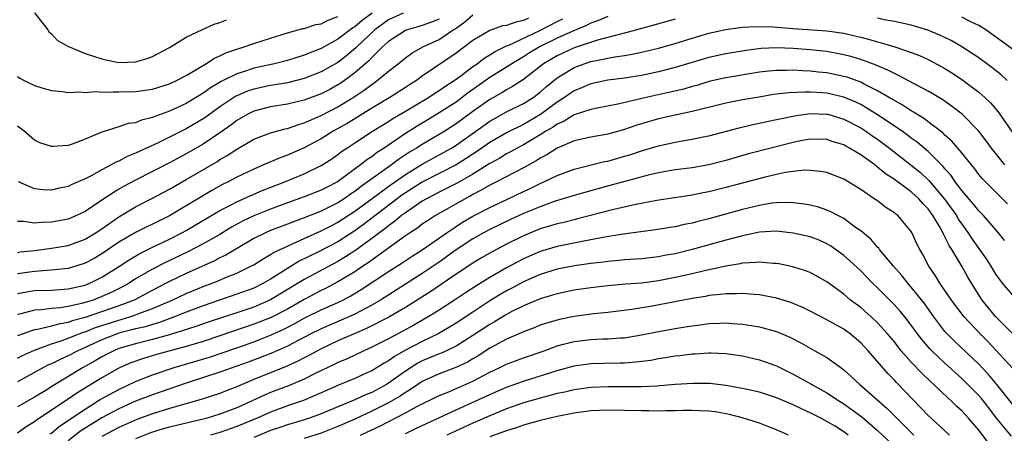
# Model space of a CAD drawing. Units: inches. Extents: x 2631000 to 2634000, y 1488000 to 1491000.
# Drawn here: x 2631299 to 2631416, y 1489105 to 1489154 of the extents above; entities that cross this region are included whole.
import ezdxf

# ---------------------------------------------------------------- set-up
doc = ezdxf.new("R2010")
doc.units = ezdxf.units.IN
doc.header["$MEASUREMENT"] = 0
doc.layers.add('LD26311488_2ft', color=242, linetype='Continuous')

msp = doc.modelspace()

# ---------------------------------------------------------------- linework, layer by layer
at = {"layer": 'LD26311488_2ft'}
for points, elevation in [([(2631341.04, 1489154.97), (2631339.88, 1489154.12), (2631339, 1489153.37), (2631338.77, 1489153.23), (2631337, 1489151.9), (2631335, 1489150.81), (2631333, 1489150.02), (2631331, 1489149.39), (2631329.48, 1489149), (2631327, 1489148.45), (2631326.15, 1489148.15), (2631325, 1489147.81), (2631323.13, 1489146.87), (2631321.87, 1489146.13), (2631321, 1489145.49), (2631319, 1489144.28), (2631317, 1489143.36), (2631315.26, 1489142.74), (2631315, 1489142.61), (2631313.69, 1489142.31), (2631313, 1489142.01), (2631312.1, 1489141.9), (2631311, 1489141.51), (2631309, 1489140.9), (2631308.8, 1489140.8), (2631307, 1489140.04), (2631305.48, 1489139.48), (2631305, 1489139.32), (2631303.18, 1489139.18), (2631303, 1489139.17), (2631301.64, 1489139.64), (2631301, 1489139.93), (2631299.78, 1489141), (2631299, 1489141.61)], 8186), ([(2631299, 1489126.65), (2631299.3, 1489126.7), (2631301, 1489126.88), (2631303, 1489127.14), (2631305, 1489127.47), (2631307, 1489128.2), (2631308.32, 1489129), (2631309, 1489129.45), (2631311, 1489130.85), (2631313, 1489132.04), (2631315, 1489133.05), (2631317, 1489134.14), (2631319, 1489135.27), (2631322.62, 1489137.38), (2631323, 1489137.64), (2631323.87, 1489138.13), (2631325, 1489138.89), (2631327, 1489140.04), (2631329, 1489140.82), (2631330.72, 1489141.28), (2631331, 1489141.34), (2631332.23, 1489141.77), (2631333, 1489141.98), (2631335, 1489142.85), (2631337, 1489143.9), (2631338.92, 1489145.08), (2631340.12, 1489145.88), (2631341, 1489146.55), (2631341.66, 1489147), (2631343, 1489148.11), (2631344.15, 1489149), (2631345, 1489149.69), (2631345.75, 1489150.25), (2631347.06, 1489151), (2631349, 1489151.88), (2631350.68, 1489153), (2631350.89, 1489153.11), (2631351, 1489153.21), (2631352.06, 1489153.94), (2631353, 1489154.79)], 8192), ([(2631369, 1489154.6), (2631367.9, 1489154.1), (2631367, 1489153.79), (2631366.48, 1489153.52), (2631364.86, 1489152.86), (2631363, 1489152.03), (2631361, 1489151.05), (2631359.72, 1489150.28), (2631359, 1489149.82), (2631357.61, 1489149), (2631357, 1489148.59), (2631355, 1489147.35), (2631352.46, 1489145.54), (2631351, 1489144.46), (2631349, 1489143.17), (2631347.65, 1489142.35), (2631346.39, 1489141.61), (2631345, 1489140.74), (2631342.47, 1489139), (2631341.57, 1489138.43), (2631341, 1489137.97), (2631340.41, 1489137.59), (2631339.69, 1489137), (2631336.96, 1489135), (2631335.65, 1489134.35), (2631335, 1489134), (2631333, 1489133.23), (2631331, 1489132.51), (2631329, 1489131.76), (2631327, 1489130.97), (2631325.67, 1489130.33), (2631324.38, 1489129.62), (2631323, 1489128.78), (2631321, 1489127.64), (2631319.27, 1489126.73), (2631316.56, 1489125.44), (2631315, 1489124.65), (2631313, 1489123.5), (2631312.22, 1489123), (2631311.44, 1489122.56), (2631310.11, 1489121.89), (2631309, 1489121.4), (2631307.98, 1489121), (2631307, 1489120.69), (2631306.57, 1489120.57), (2631305, 1489120.22), (2631304.08, 1489120.08), (2631303, 1489120), (2631301.84, 1489119.84), (2631301, 1489119.81), (2631299.38, 1489119.38), (2631299, 1489119.3)], 8198), ([(2631299, 1489147.47), (2631299.28, 1489147.28), (2631299.77, 1489147), (2631301, 1489146.41), (2631301.87, 1489146.13), (2631303, 1489145.81), (2631304.31, 1489145.69), (2631305, 1489145.57), (2631306.33, 1489145.67), (2631307, 1489145.58), (2631308.3, 1489145.7), (2631309, 1489145.62), (2631310.32, 1489145.68), (2631311, 1489145.65), (2631313, 1489145.72), (2631315, 1489146), (2631317, 1489146.61), (2631317.84, 1489147), (2631319, 1489147.62), (2631321.32, 1489149), (2631322.34, 1489149.66), (2631323, 1489149.95), (2631323.71, 1489150.3), (2631325, 1489150.74), (2631325.88, 1489151), (2631327, 1489151.38), (2631329, 1489152.04), (2631331, 1489152.66), (2631332.84, 1489153.16), (2631333, 1489153.18), (2631334.37, 1489153.63), (2631335, 1489153.74), (2631335.83, 1489154.17), (2631337, 1489154.58)], 8184), ([(2631359.59, 1489154.41), (2631359, 1489154.13), (2631358.08, 1489153.92), (2631357, 1489153.53), (2631356.53, 1489153.47), (2631355, 1489152.95), (2631353, 1489151.74), (2631351, 1489150.23), (2631347, 1489147.51), (2631346.31, 1489147), (2631345.5, 1489146.5), (2631345, 1489146.16), (2631343.16, 1489145), (2631341, 1489143.72), (2631339.33, 1489142.67), (2631338.09, 1489141.91), (2631336.44, 1489141), (2631335, 1489140.11), (2631333, 1489139.04), (2631331, 1489138.16), (2631330.14, 1489137.86), (2631328.16, 1489137), (2631327, 1489136.52), (2631325, 1489135.57), (2631323.96, 1489135), (2631323.32, 1489134.68), (2631322.03, 1489133.97), (2631317, 1489130.99), (2631315, 1489130), (2631314.32, 1489129.68), (2631312.99, 1489129.01), (2631311, 1489127.84), (2631309, 1489126.48), (2631308.07, 1489125.93), (2631307, 1489125.35), (2631305.89, 1489125), (2631305, 1489124.74), (2631303, 1489124.53), (2631302.51, 1489124.51), (2631301, 1489124.38), (2631299, 1489124.09)], 8194), ([(2631344.74, 1489155), (2631343, 1489154.18), (2631341.39, 1489153), (2631339.23, 1489151), (2631339.12, 1489150.88), (2631338.04, 1489149.96), (2631337, 1489149.16), (2631335, 1489148.03), (2631333, 1489147.24), (2631332.07, 1489147), (2631331, 1489146.74), (2631329.51, 1489146.49), (2631329, 1489146.42), (2631327, 1489145.99), (2631326.26, 1489145.74), (2631325, 1489145.2), (2631324.87, 1489145.14), (2631324.66, 1489145), (2631323, 1489143.87), (2631321.33, 1489142.67), (2631321, 1489142.45), (2631319, 1489141.29), (2631315.6, 1489139.6), (2631313.4, 1489138.6), (2631313, 1489138.39), (2631312, 1489138.01), (2631311, 1489137.47), (2631310.66, 1489137.34), (2631310.08, 1489137), (2631309, 1489136.44), (2631307.71, 1489135.71), (2631307, 1489135.35), (2631305.37, 1489134.63), (2631305, 1489134.44), (2631303.79, 1489134.21), (2631303, 1489134), (2631302.05, 1489134.05), (2631301, 1489134.18), (2631299.12, 1489135)], 8188), ([(2631301, 1489155.02), (2631302.59, 1489153), (2631302.74, 1489152.74), (2631303, 1489152.53), (2631303.75, 1489151.75), (2631305.04, 1489151.04), (2631307, 1489150.22), (2631309, 1489149.57), (2631309.46, 1489149.46), (2631311, 1489149.16), (2631313, 1489149.22), (2631314.38, 1489149.62), (2631315, 1489149.84), (2631317, 1489150.91), (2631319, 1489152.14), (2631320.94, 1489153.06), (2631322.33, 1489153.67), (2631323, 1489153.89), (2631323.79, 1489154.21)], 8182), ([(2631416.39, 1489147), (2631415.66, 1489147.66), (2631414.54, 1489148.54), (2631413, 1489149.68), (2631411.01, 1489151.01), (2631409.74, 1489151.74), (2631408.39, 1489152.39), (2631406.98, 1489152.98), (2631405, 1489153.56), (2631403, 1489154), (2631401.8, 1489154.2), (2631401, 1489154.38)], 8200), ([(2631417, 1489150.72), (2631415, 1489152.2), (2631413.86, 1489153), (2631413, 1489153.54), (2631411.99, 1489154.01), (2631411, 1489154.51)], 8198), ([(2631299, 1489121.77), (2631300.04, 1489121.96), (2631301, 1489122.11), (2631303, 1489122.17), (2631305, 1489122.31), (2631305.55, 1489122.45), (2631307, 1489122.78), (2631307.56, 1489123), (2631309, 1489123.7), (2631311.07, 1489125), (2631312.24, 1489125.76), (2631313.5, 1489126.5), (2631315, 1489127.25), (2631317, 1489128.21), (2631318.56, 1489129), (2631319, 1489129.25), (2631323, 1489131.6), (2631324.24, 1489132.24), (2631325, 1489132.65), (2631327, 1489133.54), (2631328.02, 1489133.98), (2631330.69, 1489135), (2631333, 1489135.95), (2631335, 1489136.92), (2631336.26, 1489137.74), (2631337, 1489138.26), (2631337.42, 1489138.58), (2631338.04, 1489139), (2631339, 1489139.61), (2631341.11, 1489141), (2631343, 1489142.17), (2631343.5, 1489142.5), (2631345, 1489143.36), (2631347.74, 1489145), (2631348.49, 1489145.51), (2631349, 1489145.83), (2631349.69, 1489146.31), (2631350.79, 1489147), (2631351.56, 1489147.56), (2631353, 1489148.65), (2631353.5, 1489149), (2631354.35, 1489149.65), (2631355, 1489150.04), (2631355.58, 1489150.42), (2631357, 1489151.11), (2631357.17, 1489151.17), (2631360.95, 1489152.95), (2631363, 1489154), (2631363.68, 1489154.32)], 8196), ([(2631377, 1489154.29), (2631374.45, 1489153.55), (2631371, 1489152.61), (2631370.51, 1489152.51), (2631367.79, 1489151.79), (2631365, 1489150.86), (2631363, 1489149.95), (2631361.37, 1489149), (2631359, 1489147.14), (2631357.71, 1489146.29), (2631357, 1489145.91), (2631356.44, 1489145.56), (2631355, 1489144.75), (2631353, 1489143.34), (2631351, 1489141.86), (2631349.66, 1489141), (2631349, 1489140.6), (2631347, 1489139.44), (2631346.32, 1489139), (2631345.49, 1489138.51), (2631344.28, 1489137.72), (2631343.33, 1489137), (2631339.63, 1489134.37), (2631339, 1489133.87), (2631338.47, 1489133.53), (2631337.73, 1489133), (2631337, 1489132.52), (2631335, 1489131.54), (2631333, 1489130.75), (2631331.73, 1489130.27), (2631331, 1489129.97), (2631329, 1489129.22), (2631328.47, 1489129), (2631327, 1489128.28), (2631323.69, 1489126.31), (2631323, 1489125.98), (2631322.36, 1489125.64), (2631319, 1489124.14), (2631317, 1489123.19), (2631315.55, 1489122.45), (2631312.83, 1489121), (2631311, 1489120.3), (2631307, 1489118.93), (2631305.48, 1489118.52), (2631305, 1489118.34), (2631303.84, 1489118.16), (2631303, 1489117.92), (2631301.55, 1489117.55), (2631301, 1489117.47), (2631300.63, 1489117.37), (2631299, 1489116.75)], 8200), ([(2631349, 1489154.28), (2631348.1, 1489153.9), (2631347, 1489153.52), (2631346.59, 1489153.41), (2631345.19, 1489153), (2631345, 1489152.93), (2631343, 1489151.64), (2631342.29, 1489151), (2631341, 1489149.73), (2631340.66, 1489149.34), (2631339, 1489147.9), (2631337.78, 1489147), (2631337.32, 1489146.68), (2631337, 1489146.48), (2631336.04, 1489145.96), (2631335, 1489145.43), (2631333, 1489144.68), (2631331, 1489144.2), (2631329, 1489143.88), (2631327, 1489143.36), (2631326.29, 1489143), (2631325, 1489142.25), (2631324.3, 1489141.7), (2631323, 1489140.8), (2631321, 1489139.47), (2631319, 1489138.33), (2631317, 1489137.26), (2631315, 1489136.22), (2631313, 1489135.22), (2631311.54, 1489134.46), (2631311, 1489134.14), (2631309.24, 1489133), (2631307, 1489131.49), (2631305.98, 1489131), (2631305, 1489130.58), (2631303, 1489130.21), (2631301.81, 1489130.19), (2631301, 1489130.1), (2631299.7, 1489130.3), (2631299, 1489130.3)], 8190), ([(2631299, 1489114.13), (2631299.57, 1489114.43), (2631301, 1489115.08), (2631303, 1489115.81), (2631304.17, 1489116.17), (2631305, 1489116.47), (2631306.29, 1489117), (2631306.81, 1489117.19), (2631307, 1489117.25), (2631308.25, 1489117.75), (2631311, 1489118.62), (2631311.3, 1489118.7), (2631312.33, 1489119), (2631313, 1489119.23), (2631313.39, 1489119.39), (2631315, 1489119.98), (2631317.32, 1489121), (2631319, 1489121.79), (2631321, 1489122.61), (2631322.06, 1489123), (2631323, 1489123.37), (2631323.66, 1489123.66), (2631325, 1489124.19), (2631326.68, 1489125), (2631327, 1489125.18), (2631328.11, 1489125.89), (2631329, 1489126.38), (2631329.37, 1489126.63), (2631331, 1489127.4), (2631331.7, 1489127.7), (2631333, 1489128.3), (2631335, 1489129.19), (2631336.19, 1489129.81), (2631337, 1489130.22), (2631339, 1489131.53), (2631343.3, 1489134.7), (2631345, 1489135.88), (2631347, 1489137.1), (2631349.52, 1489138.48), (2631350.46, 1489139), (2631351, 1489139.33), (2631353.37, 1489141), (2631354.31, 1489141.69), (2631355, 1489142.18), (2631355.52, 1489142.48), (2631357, 1489143.28), (2631359, 1489144.27), (2631360.16, 1489145), (2631361, 1489145.64), (2631361.72, 1489146.28), (2631363, 1489147.32), (2631363.78, 1489147.78), (2631365, 1489148.55), (2631366.22, 1489149), (2631367, 1489149.25), (2631368.47, 1489149.53), (2631369, 1489149.66), (2631369.82, 1489149.82), (2631371, 1489149.98), (2631371.88, 1489150.12), (2631373, 1489150.37), (2631375, 1489150.83), (2631377, 1489151.38), (2631379, 1489152.01), (2631381, 1489152.6), (2631383, 1489153.04), (2631384.71, 1489153.29), (2631385, 1489153.32), (2631386.58, 1489153.42), (2631388.64, 1489153.36), (2631391, 1489153.15), (2631395, 1489152.91), (2631397, 1489152.61), (2631398.31, 1489152.31), (2631399, 1489152.14), (2631399.92, 1489151.92), (2631401, 1489151.6), (2631401.49, 1489151.49), (2631403.05, 1489151), (2631405, 1489150.33), (2631405.97, 1489149.97), (2631407, 1489149.5), (2631408.64, 1489148.64), (2631409, 1489148.43), (2631409.88, 1489147.88), (2631411, 1489147.14), (2631413, 1489145.62), (2631413.72, 1489145), (2631414.38, 1489144.38), (2631415.31, 1489143.31), (2631417, 1489140.85)], 8202), ([(2631416.1, 1489137), (2631414.52, 1489139), (2631413.88, 1489139.88), (2631413, 1489141), (2631411.02, 1489143), (2631409.9, 1489143.9), (2631408.73, 1489144.73), (2631407, 1489145.76), (2631405.41, 1489146.59), (2631403.58, 1489147.58), (2631403, 1489147.82), (2631402.24, 1489148.24), (2631401, 1489148.75), (2631400.83, 1489148.83), (2631399, 1489149.49), (2631397.84, 1489149.84), (2631397, 1489150.05), (2631395, 1489150.43), (2631393, 1489150.65), (2631391, 1489150.8), (2631389, 1489150.87), (2631387.2, 1489150.8), (2631385.42, 1489150.58), (2631383, 1489150.17), (2631381, 1489149.74), (2631377, 1489148.53), (2631375, 1489148.03), (2631373, 1489147.61), (2631371, 1489147.28), (2631369, 1489147.04), (2631367, 1489146.63), (2631365.87, 1489146.14), (2631365, 1489145.79), (2631364.53, 1489145.47), (2631363.88, 1489145), (2631363, 1489144.44), (2631361.01, 1489142.99), (2631359, 1489141.81), (2631357, 1489140.82), (2631355, 1489139.67), (2631353.43, 1489138.57), (2631353, 1489138.3), (2631352.22, 1489137.78), (2631351, 1489137.02), (2631347, 1489134.96), (2631345, 1489133.69), (2631344.59, 1489133.41), (2631344.03, 1489133), (2631340.04, 1489129.96), (2631339, 1489129.21), (2631337, 1489127.91), (2631334.7, 1489126.7), (2631332.4, 1489125.6), (2631331, 1489124.75), (2631330.27, 1489124.27), (2631329, 1489123.47), (2631328.18, 1489123), (2631327, 1489122.42), (2631325, 1489121.68), (2631321, 1489120.33), (2631319, 1489119.57), (2631317.62, 1489119), (2631315.71, 1489118.29), (2631315, 1489118.11), (2631314.16, 1489117.84), (2631313, 1489117.58), (2631312.55, 1489117.45), (2631311, 1489117.06), (2631310.8, 1489117), (2631309, 1489116.3), (2631307, 1489115.36), (2631306.16, 1489115), (2631305, 1489114.39), (2631304.03, 1489113.97), (2631303, 1489113.45), (2631302.68, 1489113.32), (2631302.06, 1489113), (2631299, 1489111.3)], 8204), ([(2631416.4, 1489132.4), (2631413.79, 1489135), (2631413.4, 1489135.41), (2631413, 1489135.89), (2631412.53, 1489136.53), (2631412.13, 1489137), (2631411, 1489138.43), (2631409.82, 1489139.82), (2631409, 1489140.53), (2631408.77, 1489140.77), (2631406.5, 1489142.5), (2631405.66, 1489143), (2631405.27, 1489143.27), (2631405, 1489143.41), (2631404.05, 1489144.05), (2631403, 1489144.62), (2631402.77, 1489144.77), (2631401, 1489145.8), (2631399.43, 1489146.57), (2631399, 1489146.8), (2631397.39, 1489147.39), (2631397, 1489147.5), (2631395, 1489147.9), (2631394, 1489148), (2631393, 1489148.12), (2631392.14, 1489148.14), (2631391, 1489148.23), (2631390.2, 1489148.2), (2631389, 1489148.21), (2631388.1, 1489148.1), (2631387, 1489147.99), (2631383, 1489147.32), (2631381, 1489146.87), (2631379.57, 1489146.43), (2631379, 1489146.28), (2631378.01, 1489145.99), (2631376.39, 1489145.61), (2631373.54, 1489145), (2631370.19, 1489144.19), (2631367.74, 1489143.74), (2631367, 1489143.59), (2631365, 1489142.94), (2631363.81, 1489142.19), (2631363, 1489141.85), (2631362.51, 1489141.49), (2631361.66, 1489141), (2631361, 1489140.57), (2631359.98, 1489139.98), (2631359, 1489139.38), (2631358.25, 1489139), (2631357.45, 1489138.55), (2631357, 1489138.32), (2631356.18, 1489137.82), (2631355, 1489137.18), (2631353, 1489135.93), (2631351.14, 1489134.86), (2631349, 1489133.77), (2631348.5, 1489133.5), (2631347.5, 1489133), (2631347, 1489132.71), (2631345, 1489131.35), (2631344.54, 1489131), (2631343.71, 1489130.29), (2631343, 1489129.8), (2631342.56, 1489129.44), (2631341.95, 1489129), (2631341, 1489128.28), (2631339.1, 1489126.9), (2631337.9, 1489126.1), (2631337, 1489125.57), (2631333, 1489123.44), (2631329, 1489121.01), (2631327, 1489120.17), (2631325.73, 1489119.73), (2631321.62, 1489118.38), (2631320.14, 1489117.86), (2631317, 1489116.86), (2631315, 1489116.33), (2631313, 1489115.83), (2631311, 1489115.24), (2631310.4, 1489115), (2631309, 1489114.26), (2631308.21, 1489113.79), (2631306.79, 1489113), (2631303.17, 1489110.83), (2631302.26, 1489110.26), (2631301, 1489109.49), (2631299, 1489108.35)], 8206), ([(2631416.06, 1489128.06), (2631415.29, 1489129), (2631413.55, 1489131), (2631413, 1489131.55), (2631412.37, 1489132.37), (2631411, 1489133.96), (2631410.22, 1489135), (2631409.74, 1489135.74), (2631409, 1489136.56), (2631408.8, 1489136.8), (2631407, 1489138.59), (2631405.7, 1489139.7), (2631405, 1489140.19), (2631404.55, 1489140.55), (2631403.91, 1489141), (2631401, 1489142.95), (2631399.75, 1489143.75), (2631399, 1489144.15), (2631398.43, 1489144.43), (2631397, 1489145.04), (2631395, 1489145.49), (2631394.46, 1489145.54), (2631393, 1489145.62), (2631392.36, 1489145.64), (2631390.45, 1489145.55), (2631388.67, 1489145.33), (2631386.95, 1489145.05), (2631385, 1489144.71), (2631383, 1489144.31), (2631379, 1489143.32), (2631377, 1489142.91), (2631375, 1489142.46), (2631373, 1489141.88), (2631372.33, 1489141.67), (2631371, 1489141.21), (2631369, 1489140.66), (2631367, 1489140.31), (2631365, 1489139.86), (2631363, 1489139.01), (2631361.79, 1489138.21), (2631361, 1489137.81), (2631360.51, 1489137.49), (2631359, 1489136.67), (2631355.81, 1489135), (2631355, 1489134.6), (2631354, 1489134), (2631353, 1489133.51), (2631352.68, 1489133.32), (2631352.07, 1489133), (2631348.58, 1489131), (2631347.62, 1489130.38), (2631347, 1489129.97), (2631346.46, 1489129.54), (2631345.61, 1489129), (2631345, 1489128.59), (2631341, 1489125.73), (2631340.58, 1489125.42), (2631339.94, 1489125), (2631339, 1489124.36), (2631337, 1489123.14), (2631335.6, 1489122.4), (2631335, 1489122.13), (2631333, 1489121.08), (2631331, 1489119.93), (2631329.06, 1489118.94), (2631327.64, 1489118.36), (2631327, 1489118.13), (2631323, 1489116.74), (2631321, 1489116.09), (2631319, 1489115.48), (2631315.47, 1489114.53), (2631313.92, 1489114.08), (2631312.44, 1489113.56), (2631311.15, 1489113), (2631311, 1489112.93), (2631309, 1489111.78), (2631306.03, 1489109.97), (2631305, 1489109.24), (2631301.24, 1489106.76), (2631301, 1489106.56), (2631300.02, 1489105.98), (2631299, 1489105.23)], 8208), ([(2631302.86, 1489105.14), (2631303, 1489105.23), (2631303.96, 1489106.04), (2631305, 1489106.71), (2631305.16, 1489106.84), (2631307, 1489108.09), (2631308.48, 1489109), (2631308.79, 1489109.21), (2631311, 1489110.42), (2631313, 1489111.36), (2631315, 1489112.14), (2631317.57, 1489113), (2631321.75, 1489114.25), (2631323.25, 1489114.75), (2631325, 1489115.35), (2631327, 1489116.06), (2631329, 1489116.85), (2631330.49, 1489117.51), (2631331.82, 1489118.18), (2631333, 1489118.85), (2631333.31, 1489119), (2631335, 1489119.84), (2631337, 1489120.72), (2631337.58, 1489121), (2631338.52, 1489121.48), (2631339.77, 1489122.23), (2631343, 1489124.38), (2631344.6, 1489125.4), (2631345.8, 1489126.2), (2631347, 1489126.95), (2631349.94, 1489129), (2631351, 1489129.72), (2631351.78, 1489130.22), (2631353, 1489130.95), (2631355, 1489131.98), (2631357.19, 1489133), (2631359, 1489133.86), (2631359.79, 1489134.21), (2631361, 1489134.82), (2631361.41, 1489135), (2631363, 1489135.77), (2631365, 1489136.5), (2631368.6, 1489137.4), (2631369, 1489137.47), (2631371, 1489138.03), (2631371.74, 1489138.26), (2631373, 1489138.67), (2631375, 1489139.28), (2631377, 1489139.72), (2631377.88, 1489139.88), (2631379, 1489140.05), (2631380.33, 1489140.33), (2631381, 1489140.45), (2631384.58, 1489141.42), (2631386.21, 1489141.79), (2631387, 1489141.95), (2631387.85, 1489142.15), (2631389, 1489142.38), (2631391.16, 1489142.84), (2631393, 1489143.09), (2631395, 1489143.02), (2631395.09, 1489143), (2631397, 1489142.43), (2631399, 1489141.4), (2631399.62, 1489141), (2631400.43, 1489140.43), (2631401, 1489140.05), (2631402.43, 1489139), (2631405, 1489136.99), (2631406.09, 1489136.09), (2631407.14, 1489135.14), (2631409, 1489132.91), (2631410.35, 1489131), (2631410.58, 1489130.58), (2631411, 1489129.97), (2631411.73, 1489129), (2631412.23, 1489128.23), (2631413.11, 1489127), (2631413.88, 1489125.88), (2631414.43, 1489125), (2631415, 1489124.07), (2631415.45, 1489123.45), (2631415.8, 1489123), (2631417, 1489121.57)], 8210), ([(2631417, 1489117.05), (2631415, 1489119.06), (2631414.12, 1489120.12), (2631413.41, 1489121), (2631412.13, 1489123), (2631411.71, 1489123.71), (2631411, 1489125), (2631409.81, 1489127), (2631409.48, 1489127.48), (2631409, 1489128.49), (2631408.81, 1489128.81), (2631408.74, 1489129), (2631408.42, 1489129.58), (2631407.57, 1489131), (2631407, 1489131.79), (2631406.41, 1489132.41), (2631405.91, 1489133), (2631405, 1489133.82), (2631403, 1489135.28), (2631401.95, 1489135.95), (2631401, 1489136.76), (2631400.86, 1489136.86), (2631400.68, 1489137), (2631399, 1489138.21), (2631397.69, 1489139), (2631397.24, 1489139.24), (2631397, 1489139.38), (2631395.75, 1489139.75), (2631395, 1489140), (2631393, 1489140.05), (2631391.85, 1489139.85), (2631391, 1489139.68), (2631385.69, 1489138.31), (2631383, 1489137.54), (2631381, 1489137.03), (2631379, 1489136.68), (2631377, 1489136.42), (2631376.31, 1489136.31), (2631375, 1489136.07), (2631373.79, 1489135.79), (2631369.41, 1489134.59), (2631367.82, 1489134.18), (2631365, 1489133.39), (2631362.66, 1489132.66), (2631361, 1489132.06), (2631359, 1489131.24), (2631357.46, 1489130.54), (2631355, 1489129.34), (2631354.35, 1489129), (2631353, 1489128.24), (2631351, 1489126.93), (2631349, 1489125.5), (2631347, 1489124.15), (2631342.05, 1489121), (2631341, 1489120.39), (2631339, 1489119.33), (2631337.39, 1489118.61), (2631335, 1489117.6), (2631333.79, 1489117), (2631331, 1489115.53), (2631329.24, 1489114.76), (2631327.81, 1489114.19), (2631326.36, 1489113.64), (2631323, 1489112.44), (2631319, 1489111.16), (2631315.92, 1489110.08), (2631315, 1489109.78), (2631313, 1489109), (2631311, 1489108.12), (2631309, 1489107.06), (2631307.73, 1489106.27), (2631306.51, 1489105.49), (2631305, 1489104.3)], 8212), ([(2631417, 1489112.92), (2631414.07, 1489116.07), (2631413.17, 1489117), (2631411.29, 1489119), (2631409.77, 1489121), (2631408.38, 1489123), (2631407.87, 1489123.87), (2631407.09, 1489125), (2631406.39, 1489126.39), (2631406.02, 1489127), (2631405.67, 1489127.67), (2631405.06, 1489129), (2631405, 1489129.1), (2631403.4, 1489131), (2631403.17, 1489131.17), (2631403, 1489131.33), (2631401.98, 1489131.98), (2631401, 1489132.74), (2631400.62, 1489133), (2631399, 1489134.08), (2631397, 1489135.31), (2631395, 1489136.09), (2631394.24, 1489136.24), (2631393, 1489136.36), (2631392.37, 1489136.37), (2631391, 1489136.22), (2631390.1, 1489136.1), (2631389, 1489135.87), (2631387.53, 1489135.53), (2631383, 1489134.33), (2631381, 1489133.83), (2631380.3, 1489133.7), (2631379, 1489133.42), (2631376.91, 1489133.09), (2631374.81, 1489132.81), (2631372.33, 1489132.33), (2631369.71, 1489131.71), (2631365.4, 1489130.6), (2631365, 1489130.52), (2631363.8, 1489130.2), (2631363, 1489130.02), (2631362.22, 1489129.78), (2631361, 1489129.43), (2631359, 1489128.62), (2631357, 1489127.6), (2631355.3, 1489126.7), (2631354.02, 1489125.98), (2631353, 1489125.37), (2631351, 1489124.05), (2631348, 1489122), (2631345, 1489120.12), (2631343.04, 1489118.96), (2631340.38, 1489117.62), (2631338.92, 1489117), (2631337, 1489116.15), (2631335, 1489115.22), (2631334.57, 1489115), (2631333.56, 1489114.44), (2631333, 1489114.15), (2631332.25, 1489113.75), (2631330.87, 1489113.13), (2631327, 1489111.57), (2631325.64, 1489111), (2631325, 1489110.71), (2631323.75, 1489110.25), (2631323, 1489109.94), (2631320.78, 1489109.22), (2631317, 1489108.13), (2631315, 1489107.52), (2631313.16, 1489106.84), (2631311, 1489105.89), (2631309, 1489104.85)], 8214), ([(2631417, 1489108.67), (2631415.15, 1489111), (2631414.16, 1489112.16), (2631413, 1489113.4), (2631410.13, 1489116.13), (2631409.26, 1489117), (2631409, 1489117.29), (2631407.69, 1489119), (2631406.57, 1489120.57), (2631405, 1489122.54), (2631404.59, 1489123), (2631403.9, 1489123.9), (2631402.91, 1489125), (2631401.23, 1489127), (2631401.14, 1489127.14), (2631401, 1489127.26), (2631400.2, 1489128.2), (2631399, 1489129.18), (2631398.4, 1489129.6), (2631397, 1489130.64), (2631396.31, 1489131), (2631395.46, 1489131.46), (2631395, 1489131.65), (2631393.99, 1489131.99), (2631393, 1489132.24), (2631392.36, 1489132.36), (2631391, 1489132.53), (2631390.55, 1489132.55), (2631389, 1489132.52), (2631388.46, 1489132.46), (2631387, 1489132.21), (2631385, 1489131.72), (2631381, 1489130.63), (2631379.69, 1489130.31), (2631379, 1489130.12), (2631378.06, 1489129.94), (2631377, 1489129.68), (2631376.4, 1489129.6), (2631374.7, 1489129.3), (2631370.81, 1489128.81), (2631368.41, 1489128.41), (2631367, 1489128.13), (2631365.95, 1489127.95), (2631363, 1489127.34), (2631361, 1489126.76), (2631359, 1489125.87), (2631357, 1489124.8), (2631355, 1489123.68), (2631353.34, 1489122.66), (2631352.13, 1489121.87), (2631350.93, 1489121.07), (2631349, 1489119.81), (2631347.7, 1489119), (2631345.98, 1489118.02), (2631344.68, 1489117.32), (2631343, 1489116.42), (2631341, 1489115.41), (2631340.07, 1489115), (2631338, 1489114), (2631337, 1489113.58), (2631336.61, 1489113.39), (2631334.28, 1489112.28), (2631333, 1489111.64), (2631331.15, 1489110.85), (2631329, 1489110.03), (2631328.27, 1489109.73), (2631325, 1489108.23), (2631323, 1489107.46), (2631321.48, 1489107), (2631321, 1489106.87), (2631317, 1489105.94), (2631316.27, 1489105.73), (2631314.75, 1489105.25), (2631313, 1489104.54)], 8216), ([(2631416.88, 1489104.88), (2631415.13, 1489107), (2631414.21, 1489108.21), (2631413.32, 1489109.32), (2631413, 1489109.68), (2631411, 1489111.69), (2631409, 1489113.51), (2631407.43, 1489115), (2631407.22, 1489115.22), (2631406.29, 1489116.29), (2631405.75, 1489117), (2631405, 1489118.04), (2631404.24, 1489119), (2631403.68, 1489119.68), (2631403, 1489120.43), (2631401, 1489122.45), (2631400.42, 1489123), (2631399, 1489124.45), (2631397.68, 1489125.68), (2631397, 1489126.27), (2631395.42, 1489127.42), (2631395, 1489127.67), (2631394.08, 1489128.08), (2631393, 1489128.48), (2631391, 1489128.92), (2631389, 1489129.14), (2631387, 1489129.03), (2631385, 1489128.62), (2631383, 1489128.09), (2631379.02, 1489126.98), (2631377, 1489126.49), (2631375.73, 1489126.27), (2631375, 1489126.12), (2631373, 1489125.89), (2631371, 1489125.75), (2631370.32, 1489125.68), (2631369, 1489125.58), (2631368.5, 1489125.5), (2631367, 1489125.33), (2631365.04, 1489125.04), (2631363, 1489124.64), (2631361, 1489124.02), (2631359, 1489123.14), (2631357.61, 1489122.39), (2631357, 1489122.08), (2631356.31, 1489121.69), (2631355, 1489120.89), (2631353, 1489119.58), (2631351, 1489118.24), (2631348.98, 1489117.02), (2631347, 1489116.09), (2631345, 1489115.05), (2631343.69, 1489114.31), (2631343, 1489113.79), (2631342.48, 1489113.52), (2631341, 1489112.61), (2631340.28, 1489112.28), (2631339, 1489111.7), (2631337.08, 1489110.92), (2631335, 1489110), (2631332.9, 1489109.1), (2631331, 1489108.45), (2631329, 1489107.72), (2631327.4, 1489107), (2631325, 1489106), (2631323, 1489105.3), (2631321.89, 1489105)], 8218), ([(2631414.12, 1489104.12), (2631413, 1489105.6), (2631411.8, 1489107), (2631411, 1489107.86), (2631410.39, 1489108.39), (2631409.77, 1489109), (2631409.36, 1489109.36), (2631407.66, 1489111), (2631407.31, 1489111.31), (2631406.28, 1489112.28), (2631405, 1489113.65), (2631403.81, 1489115), (2631403, 1489116.03), (2631402.18, 1489117), (2631401, 1489118.29), (2631400.23, 1489119), (2631399, 1489120.1), (2631397.81, 1489121), (2631397, 1489121.69), (2631395, 1489123.14), (2631393, 1489124.26), (2631392.47, 1489124.47), (2631390.95, 1489124.94), (2631389.28, 1489125.28), (2631389, 1489125.33), (2631388.66, 1489125.34), (2631387, 1489125.5), (2631386.57, 1489125.43), (2631385, 1489125.36), (2631384.72, 1489125.28), (2631383, 1489125.02), (2631380.47, 1489124.47), (2631379, 1489124.11), (2631377, 1489123.66), (2631375, 1489123.27), (2631373, 1489123.01), (2631371.13, 1489122.87), (2631369, 1489122.68), (2631367, 1489122.44), (2631365, 1489122.15), (2631363, 1489121.75), (2631362.44, 1489121.56), (2631361, 1489121.15), (2631359, 1489120.31), (2631357.63, 1489119.63), (2631357, 1489119.3), (2631355.57, 1489118.43), (2631355, 1489118.12), (2631353, 1489116.8), (2631351, 1489115.54), (2631349.28, 1489114.72), (2631349, 1489114.62), (2631347.86, 1489114.14), (2631347, 1489113.79), (2631346.48, 1489113.52), (2631345, 1489112.59), (2631343, 1489111.14), (2631342.76, 1489111), (2631341, 1489110.04), (2631340.25, 1489109.75), (2631339, 1489109.16), (2631337, 1489108.34), (2631335, 1489107.5), (2631333.62, 1489107), (2631333, 1489106.79), (2631331, 1489106.21), (2631330.1, 1489105.9), (2631329, 1489105.54), (2631327, 1489104.73)], 8220), ([(2631409.53, 1489105), (2631409, 1489105.51), (2631407.35, 1489107), (2631407, 1489107.33), (2631406.19, 1489108.19), (2631403.24, 1489111.24), (2631403, 1489111.52), (2631402.26, 1489112.26), (2631399.89, 1489115), (2631399, 1489115.94), (2631397.74, 1489117), (2631397, 1489117.54), (2631395, 1489118.65), (2631393, 1489119.68), (2631392.12, 1489120.12), (2631391, 1489120.58), (2631390.7, 1489120.7), (2631389, 1489121.23), (2631387, 1489121.62), (2631386.35, 1489121.65), (2631385, 1489121.79), (2631384.26, 1489121.74), (2631383, 1489121.75), (2631382.35, 1489121.65), (2631381, 1489121.52), (2631380.58, 1489121.42), (2631379, 1489121.17), (2631374.26, 1489120.26), (2631371.87, 1489119.87), (2631369, 1489119.53), (2631367.36, 1489119.36), (2631365, 1489119.04), (2631363.29, 1489118.71), (2631363, 1489118.63), (2631361.74, 1489118.26), (2631361, 1489118.01), (2631360.28, 1489117.72), (2631359, 1489117.24), (2631357, 1489116.37), (2631355, 1489115.29), (2631353.61, 1489114.39), (2631353, 1489114.05), (2631352.35, 1489113.65), (2631350.99, 1489113.01), (2631349, 1489112.26), (2631347, 1489111.35), (2631346.46, 1489111), (2631345.6, 1489110.4), (2631345, 1489110.06), (2631344.38, 1489109.62), (2631343, 1489108.82), (2631341, 1489107.82), (2631339, 1489106.9), (2631337, 1489106.03), (2631335, 1489105.22), (2631333, 1489104.58)], 8222), ([(2631339.69, 1489105), (2631340.59, 1489105.41), (2631341.95, 1489106.05), (2631345, 1489107.63), (2631346.37, 1489108.37), (2631349, 1489109.68), (2631350.13, 1489110.13), (2631353, 1489111.39), (2631355, 1489112.44), (2631356.2, 1489113), (2631357, 1489113.4), (2631359, 1489114.16), (2631361.44, 1489115), (2631363, 1489115.57), (2631363.76, 1489115.76), (2631365, 1489116.1), (2631367, 1489116.34), (2631368.4, 1489116.4), (2631369, 1489116.41), (2631370.52, 1489116.52), (2631371, 1489116.54), (2631373, 1489116.87), (2631375, 1489117.27), (2631377, 1489117.63), (2631378.19, 1489117.81), (2631379, 1489117.95), (2631379.95, 1489118.05), (2631381, 1489118.2), (2631382.28, 1489118.27), (2631383, 1489118.29), (2631383.78, 1489118.22), (2631385, 1489118.15), (2631386.03, 1489117.97), (2631387, 1489117.82), (2631389, 1489117.27), (2631389.2, 1489117.2), (2631390.59, 1489116.59), (2631391.91, 1489115.91), (2631393, 1489115.29), (2631393.56, 1489115), (2631395, 1489114.21), (2631396.64, 1489113), (2631396.86, 1489112.86), (2631397, 1489112.74), (2631397.92, 1489111.92), (2631398.89, 1489111), (2631402.16, 1489108.16), (2631403.27, 1489107), (2631405.29, 1489105)], 8224), ([(2631345, 1489105.2), (2631346.23, 1489105.77), (2631347, 1489106.15), (2631351, 1489107.99), (2631353.27, 1489109), (2631355, 1489109.8), (2631357, 1489110.67), (2631359, 1489111.4), (2631363, 1489112.67), (2631365, 1489113.22), (2631367, 1489113.48), (2631368.48, 1489113.52), (2631370.46, 1489113.54), (2631371, 1489113.56), (2631372.34, 1489113.66), (2631374.11, 1489113.89), (2631375, 1489114.06), (2631375.82, 1489114.18), (2631377, 1489114.38), (2631377.56, 1489114.44), (2631379, 1489114.63), (2631379.36, 1489114.64), (2631381, 1489114.75), (2631381.27, 1489114.73), (2631383, 1489114.66), (2631385, 1489114.37), (2631387, 1489113.93), (2631389, 1489113.22), (2631391, 1489112.23), (2631391.8, 1489111.8), (2631393.08, 1489111.08), (2631393.2, 1489111), (2631395, 1489110), (2631396.5, 1489109), (2631397, 1489108.7), (2631398.01, 1489108.01), (2631399.15, 1489107.15), (2631401, 1489105.54), (2631403.36, 1489103.35)], 8226), ([(2631397.51, 1489105), (2631397, 1489105.38), (2631395.96, 1489106.04), (2631395, 1489106.62), (2631394.28, 1489107), (2631393.42, 1489107.42), (2631393, 1489107.64), (2631392.06, 1489108.06), (2631391, 1489108.58), (2631389, 1489109.43), (2631387, 1489110.08), (2631385, 1489110.53), (2631383, 1489110.87), (2631381.1, 1489111.1), (2631379.13, 1489111.13), (2631377, 1489110.98), (2631375.18, 1489110.82), (2631374.81, 1489110.81), (2631373, 1489110.71), (2631371.3, 1489110.7), (2631369, 1489110.72), (2631367, 1489110.64), (2631365, 1489110.36), (2631363.9, 1489110.1), (2631363, 1489109.92), (2631362.29, 1489109.71), (2631361, 1489109.39), (2631359, 1489108.81), (2631357, 1489108.1), (2631355, 1489107.3), (2631353, 1489106.43), (2631349.91, 1489105)], 8228), ([(2631390.42, 1489105), (2631389, 1489105.64), (2631387.98, 1489106.02), (2631387, 1489106.41), (2631385.09, 1489107), (2631383.43, 1489107.43), (2631381.74, 1489107.74), (2631381, 1489107.83), (2631379.89, 1489107.89), (2631379, 1489107.92), (2631377.91, 1489107.91), (2631377, 1489107.88), (2631375.88, 1489107.88), (2631375, 1489107.85), (2631373.87, 1489107.87), (2631373, 1489107.87), (2631371, 1489107.92), (2631369, 1489107.95), (2631367, 1489107.86), (2631365, 1489107.59), (2631363, 1489107.19), (2631361, 1489106.72), (2631359, 1489106.17), (2631358.13, 1489105.87), (2631357, 1489105.52), (2631356.63, 1489105.37), (2631355, 1489104.78)], 8230)]:
    msp.add_lwpolyline(points, dxfattribs=dict(at, elevation=elevation))

doc.saveas('drawing.dxf')
